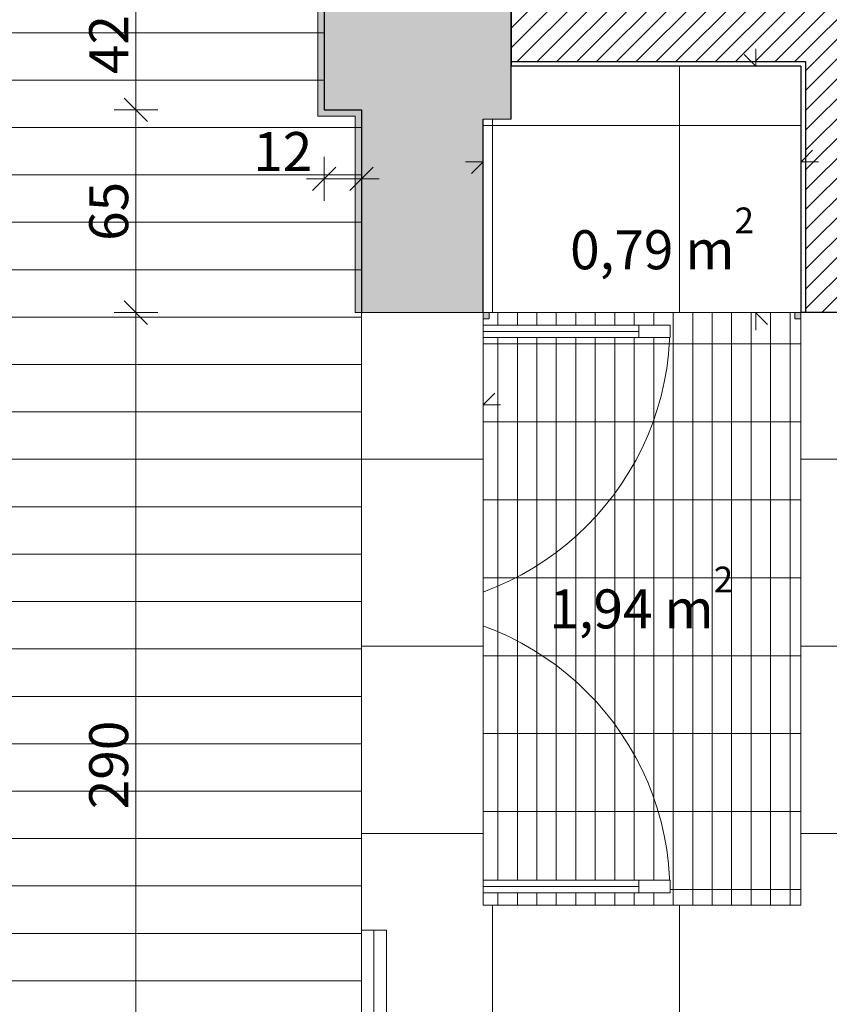
# Model space of a CAD drawing. Units: millimetres. Extents: x -38637 to 132363, y 17743 to 157443.
# Drawn here: x 128414 to 131012, y 20901 to 24058 of the extents above; entities that cross this region are included whole.
import ezdxf

# ---------------------------------------------------------------- set-up
doc = ezdxf.new("R2010")
doc.units = ezdxf.units.MM
doc.header["$MEASUREMENT"] = 0
doc.linetypes.add('Wipeout_Contour', pattern=[1000, 0, -1000])
for name, color, linetype in [('220-Ściany', 7, 'Continuous'), ('232-Powierzchnia do malowania', 7, 'Continuous'), ('299-Wymiary Opisy', 7, 'Continuous'), ('440-Stropy', 7, 'Continuous')]:
    doc.layers.add(name, color=color, linetype=linetype)
doc.styles.add('GENERATED_STYLE_1', font='txt')
doc.styles.add('GENERATED_STYLE_2', font='txt')
doc.dimstyles.new('GENERATED_STYLE__3', dxfattribs={"dimtxt": 125, "dimasz": 71.25, "dimexe": 0.18, "dimexo": 0, "dimgap": 0.09, "dimtad": 1, "dimtih": 1, "dimtoh": 1, "dimdec": 0, "dimlfac": 0.1, "dimzin": 0, "dimdsep": 46, "dimtxsty": 'GENERATED_STYLE_1', "dimblk": 'ARROWHEAD_6', "dimblk1": 'ARROWHEAD_6', "dimblk2": 'ARROWHEAD_6', "dimcen": 0.09, "dimse1": 1, "dimse2": 1, "dimclrd": 256, "dimclre": 256, "dimclrt": 256, "dimadec": 1, "dimazin": 0, "dimtfac": 1, "dimtdec": 4, "dimtmove": 0, "dimatfit": 3, "dimfxl": 1, "dimtolj": 1, "dimtzin": 0, "dimarcsym": 0})
doc.dimstyles.new('GENERATED_STYLE__4', dxfattribs={"dimtxt": 125, "dimasz": 71.25, "dimexe": 0.18, "dimexo": 0, "dimgap": 0.09, "dimtad": 1, "dimdec": 0, "dimlfac": 0.1, "dimzin": 0, "dimdsep": 46, "dimtxsty": 'GENERATED_STYLE_1', "dimblk": 'ARROWHEAD_6', "dimblk1": 'ARROWHEAD_6', "dimblk2": 'ARROWHEAD_6', "dimcen": 0.09, "dimse1": 1, "dimse2": 1, "dimclrd": 256, "dimclre": 256, "dimclrt": 256, "dimadec": 1, "dimazin": 0, "dimtfac": 1, "dimtdec": 4, "dimtmove": 0, "dimatfit": 3, "dimfxl": 1, "dimtolj": 1, "dimtzin": 0, "dimarcsym": 0})
pattern_1 = [(0, (0, 0), (0, 86.60254), [0, -50]), (0, (25, 43.3), (0, 86.60254), [0, -50])]
pattern_2 = [(90, (0, 0), (-34.641016, 0), [20, -40]), (90, (-17.32, 30), (-34.641016, 0), [20, -40]), (150, (-8e-15, 20), (17.320508, 30), [20, -40]), (150, (-34.64, 20), (17.320508, 30), [20, -40]), (210, (0, 0), (-17.320508, 30), [20, -40]), (210, (-34.64, -1e-14), (-17.320508, 30), [20, -40])]
pattern_3 = [(45, (0, 0), (-31.819804, 31.819804), [])]

# ---------------------------------------------------------------- blocks, each defined once
blk = doc.blocks.new('Ściana_143', base_point=(129511, 23738.4))
at = {"layer": '220-Ściany', "linetype": 'Continuous', "lineweight": 0, "true_color": 0x000000}
blk.add_hatch(color=18, dxfattribs=at).paths.add_polyline_path([(129991, 23738.4), (129991, 23768.4), (129511, 23768.4), (129511, 23738.4)])
at = {"layer": '220-Ściany', "color": 251, "linetype": 'Continuous', "lineweight": 25, "true_color": 0x4e5156, "flags": 128}
for points in [[(129511, 23768.4), (129511, 23738.4)], [(129991, 23738.4), (129991, 23768.4)], [(129901, 23738.4), (129991, 23738.4)]]:
    blk.add_lwpolyline(points, dxfattribs=at)
blk = doc.blocks.new('Ściana_145', base_point=(129511, 23768.4))
at = {"layer": '220-Ściany', "linetype": 'Continuous', "lineweight": 0, "true_color": 0x000000}
blk.add_hatch(color=18, dxfattribs=at).paths.add_polyline_path([(129991, 23768.4), (129991, 24188.4), (129391, 24188.4), (129391, 23768.4)])
at = {"layer": '220-Ściany', "color": 251, "linetype": 'Continuous', "lineweight": 25, "true_color": 0x4e5156, "flags": 128}
for points in [[(129511, 24188.4), (129391, 24188.4)], [(129391, 24188.4), (129391, 23768.4)], [(129991, 23768.4), (129991, 24188.4)], [(129391, 23768.4), (129511, 23768.4)]]:
    blk.add_lwpolyline(points, dxfattribs=at)
blk = doc.blocks.new('Okno 20[23]')
at = {"color": 254, "linetype": 'Wipeout_Contour', "lineweight": 0, "ltscale": 525092.384887}
blk.add_wipeout([(129511, 21218.4), (129511, 21168.4), (129591, 21168.4), (129591, 21218.4)], dxfattribs=at).dxf.layer = '220-Ściany'
at = {"color": 254, "linetype": 'Wipeout_Contour', "lineweight": 0, "ltscale": 524492.300639}
blk.add_wipeout([(129591, 20218.4), (129591, 20268.4), (129511, 20268.4), (129511, 20218.4)], dxfattribs=at).dxf.layer = '220-Ściany'
at = {"layer": '220-Ściany', "color": 251, "linetype": 'Continuous', "lineweight": 25, "true_color": 0x4e5156}
for p, q in [((129511, 21218.4), (129591, 21218.4)), ((129511, 21218.4), (129591, 21218.4)), ((129591, 21218.4), (129901, 21218.4)), ((129511, 20218.4), (129591, 20218.4)), ((129511, 20218.4), (129591, 20218.4)), ((129591, 20218.4), (129901, 20218.4))]:
    blk.add_line(p, q, dxfattribs=at)
at = {"color": 254, "linetype": 'Wipeout_Contour', "lineweight": 0, "ltscale": 524791.988733}
blk.add_wipeout([(129511, 21168.4), (129511, 20268.4), (129591, 20268.4), (129591, 21168.4)], dxfattribs=at).dxf.layer = '220-Ściany'
at = {"layer": '220-Ściany', "color": 7, "linetype": 'Continuous', "lineweight": 15}
for p, q in [((129511, 21218.4), (129511, 21168.4)), ((129591, 21168.4), (129591, 21218.4)), ((129511, 21168.4), (129591, 21168.4)), ((129591, 20268.4), (129511, 20268.4)), ((129511, 20268.4), (129511, 20218.4)), ((129591, 20218.4), (129591, 20268.4))]:
    blk.add_line(p, q, dxfattribs=at)
at = {"layer": '220-Ściany', "color": 85, "linetype": 'Continuous', "lineweight": 15, "true_color": 0x64b040}
for p, q in [((129511, 21168.4), (129511, 20268.4)), ((129551, 21168.4), (129551, 20268.4)), ((129591, 20268.4), (129591, 21168.4))]:
    blk.add_line(p, q, dxfattribs=at)
blk = doc.blocks.new('Drzwi podwójne z naświetlem 20[36]')
at = {"layer": '220-Ściany', "color": 85, "linetype": 'Continuous', "lineweight": 15, "true_color": 0x64b040}
for centre, start, end in [((129591, 23078.4), 270, 0), ((129591, 21258.4), 0, 90)]:
    blk.add_arc(centre, 910, start, end, dxfattribs=at)
at = {"color": 254, "linetype": 'Wipeout_Contour', "lineweight": 0, "ltscale": 526376.313115}
blk.add_wipeout([(129511, 23078.4), (129591, 23078.4), (129591, 23118.4), (129511, 23118.4)], dxfattribs=at).dxf.layer = '220-Ściany'
at = {"color": 254, "linetype": 'Wipeout_Contour', "lineweight": 0, "ltscale": 529892.925277}
blk.add_wipeout([(130501, 23078.4), (130401, 23078.4), (130401, 23038.4), (130501, 23038.4)], dxfattribs=at).dxf.layer = '220-Ściany'
at = {"color": 254, "linetype": 'Wipeout_Contour', "lineweight": 0, "ltscale": 528700.104354}
blk.add_wipeout([(130501, 21258.4), (130501, 21298.4), (130401, 21298.4), (130401, 21258.4)], dxfattribs=at).dxf.layer = '220-Ściany'
at = {"color": 254, "linetype": 'Wipeout_Contour', "lineweight": 0, "ltscale": 525121.471718}
blk.add_wipeout([(129511, 21218.4), (129591, 21218.4), (129591, 21258.4), (129511, 21258.4)], dxfattribs=at).dxf.layer = '220-Ściany'
at = {"layer": '220-Ściany', "color": 7, "linetype": 'Continuous', "lineweight": 15}
for p, q in [((129591, 23118.4), (129511, 23118.4)), ((129511, 23118.4), (129511, 23078.4)), ((129511, 21258.4), (129511, 21218.4)), ((129511, 21218.4), (129591, 21218.4))]:
    blk.add_line(p, q, dxfattribs=at)
at = {"layer": '220-Ściany', "color": 251, "linetype": 'Continuous', "lineweight": 25, "true_color": 0x4e5156}
for p, q in [((129511, 23118.4), (129591, 23118.4)), ((129511, 23118.4), (129591, 23118.4)), ((129591, 23118.4), (129901, 23118.4)), ((129511, 21218.4), (129591, 21218.4)), ((129511, 21218.4), (129591, 21218.4)), ((129591, 21218.4), (129901, 21218.4))]:
    blk.add_line(p, q, dxfattribs=at)
at = {"layer": '220-Ściany', "color": 85, "linetype": 'Continuous', "lineweight": 15, "true_color": 0x64b040}
for p, q in [((130501, 23038.4), (130501, 23078.4)), ((130501, 21298.4), (130501, 21258.4))]:
    blk.add_line(p, q, dxfattribs=at)
at = {"color": 254, "linetype": 'Wipeout_Contour', "lineweight": 0, "ltscale": 526702.686146}
blk.add_wipeout([(129591, 23038.4), (129691, 23038.4), (129691, 23078.4), (129591, 23078.4)], dxfattribs=at).dxf.layer = '220-Ściany'
at = {"color": 254, "linetype": 'Wipeout_Contour', "lineweight": 0, "ltscale": 525502.623855}
blk.add_wipeout([(129591, 21298.4), (129591, 21258.4), (129691, 21258.4), (129691, 21298.4)], dxfattribs=at).dxf.layer = '220-Ściany'
at = {"layer": '220-Ściany', "color": 7, "linetype": 'Continuous', "lineweight": 15}
for p, q in [((129591, 23078.4), (129591, 23118.4)), ((129511, 23078.4), (129591, 23078.4)), ((129591, 21258.4), (129511, 21258.4)), ((129591, 21218.4), (129591, 21258.4))]:
    blk.add_line(p, q, dxfattribs=at)
at = {"layer": '220-Ściany', "color": 85, "linetype": 'Continuous', "lineweight": 15, "true_color": 0x64b040}
for p, q in [((129591, 23078.4), (129591, 23038.4)), ((129591, 21258.4), (129591, 21298.4))]:
    blk.add_line(p, q, dxfattribs=at)
at = {"color": 254, "linetype": 'Wipeout_Contour', "lineweight": 0, "ltscale": 528304.766816}
blk.add_wipeout([(130401, 23078.4), (129691, 23078.4), (129691, 23058.4), (130401, 23058.4)], dxfattribs=at).dxf.layer = '220-Ściany'
at = {"color": 254, "linetype": 'Wipeout_Contour', "lineweight": 0, "ltscale": 527094.887135}
blk.add_wipeout([(130401, 21258.4), (129691, 21258.4), (129691, 21278.4), (130401, 21278.4)], dxfattribs=at).dxf.layer = '220-Ściany'
at = {"layer": '220-Ściany', "color": 85, "linetype": 'Continuous', "lineweight": 15, "true_color": 0x64b040}
for p, q in [((129691, 23078.4), (129591, 23078.4)), ((130401, 23078.4), (129691, 23078.4)), ((129691, 23078.4), (129691, 23058.4)), ((129691, 23058.4), (130401, 23058.4)), ((130401, 23058.4), (130401, 23078.4)), ((130501, 23078.4), (130401, 23078.4)), ((129691, 21258.4), (129591, 21258.4)), ((129691, 21278.4), (130401, 21278.4)), ((129691, 21258.4), (129691, 21278.4)), ((130401, 21258.4), (129691, 21258.4)), ((130401, 21278.4), (130401, 21258.4)), ((130501, 21258.4), (130401, 21258.4))]:
    blk.add_line(p, q, dxfattribs=at)
at = {"color": 254, "linetype": 'Wipeout_Contour', "lineweight": 0, "ltscale": 528290.799811}
blk.add_wipeout([(130401, 23058.4), (129691, 23058.4), (129691, 23038.4), (130401, 23038.4)], dxfattribs=at).dxf.layer = '220-Ściany'
at = {"color": 254, "linetype": 'Wipeout_Contour', "lineweight": 0, "ltscale": 527107.80521}
blk.add_wipeout([(130401, 21278.4), (129691, 21278.4), (129691, 21298.4), (130401, 21298.4)], dxfattribs=at).dxf.layer = '220-Ściany'
at = {"layer": '220-Ściany', "color": 85, "linetype": 'Continuous', "lineweight": 15, "true_color": 0x64b040}
for p, q in [((129691, 23038.4), (129691, 23078.4)), ((130401, 23058.4), (129691, 23058.4)), ((129691, 23058.4), (129691, 23038.4)), ((130401, 23058.4), (129691, 23058.4)), ((130401, 23078.4), (130401, 23038.4)), ((130401, 23038.4), (130401, 23058.4)), ((129591, 23038.4), (129691, 23038.4)), ((129691, 23038.4), (130401, 23038.4)), ((130401, 23038.4), (130501, 23038.4)), ((129591, 21298.4), (129691, 21298.4)), ((129691, 21298.4), (130401, 21298.4)), ((129691, 21278.4), (129691, 21298.4)), ((129691, 21298.4), (129691, 21258.4)), ((130401, 21298.4), (130401, 21278.4)), ((130401, 21258.4), (130401, 21298.4)), ((130401, 21298.4), (130501, 21298.4)), ((130401, 21278.4), (129691, 21278.4)), ((130401, 21278.4), (129691, 21278.4))]:
    blk.add_line(p, q, dxfattribs=at)
blk = doc.blocks.new('Ściana_147', base_point=(129511, 20008.4))
at = {"layer": '220-Ściany', "linetype": 'Continuous', "lineweight": 0, "true_color": 0x000000}
blk.add_hatch(color=18, dxfattribs=at).paths.add_polyline_path([(129901, 23738.4), (129511, 23738.4), (129511, 23118.4), (129901, 23118.4)])
at = {"color": 254, "linetype": 'Wipeout_Contour', "lineweight": 0, "ltscale": 525404.933497}
blk.add_wipeout([(129511, 20218.4), (129901, 20218.4), (129901, 21218.4), (129511, 21218.4)], dxfattribs=at).dxf.layer = '220-Ściany'
at = {"color": 254, "linetype": 'Wipeout_Contour', "lineweight": 0, "ltscale": 526360.568631}
blk.add_wipeout([(129511, 21218.4), (129901, 21218.4), (129901, 23118.4), (129511, 23118.4)], dxfattribs=at).dxf.layer = '220-Ściany'
at = {"layer": '220-Ściany', "color": 251, "linetype": 'Continuous', "lineweight": 25, "true_color": 0x4e5156}
for p, q in [((129511, 23118.4), (129591, 23118.4)), ((129591, 23118.4), (129901, 23118.4))]:
    blk.add_line(p, q, dxfattribs=at)
at = {"layer": '220-Ściany', "color": 251, "linetype": 'Continuous', "lineweight": 25, "true_color": 0x4e5156, "flags": 128}
for points in [[(129511, 23738.4), (129511, 23118.4)], [(129901, 23118.4), (129901, 23738.4)]]:
    blk.add_lwpolyline(points, dxfattribs=at)
at = {"layer": '220-Ściany', "color": 7, "linetype": 'Continuous', "lineweight": 13}
blk.add_blockref('Okno 20[23]', (0, 0), dxfattribs=at)
blk.add_blockref('Drzwi podwójne z naświetlem 20[36]', (0, 0), dxfattribs=at)
blk = doc.blocks.new('Ściana_148', base_point=(131351, 23118.4))
at = {"color": 254, "linetype": 'Wipeout_Contour', "lineweight": 0, "ltscale": 533884.11571}
blk.add_wipeout([(131351, 23118.4), (131351, 24338.4), (131336, 24338.4), (131336, 23118.4)], dxfattribs=at).dxf.layer = '220-Ściany'
at = {"color": 254, "linetype": 'Wipeout_Contour', "lineweight": 0, "ltscale": 532094.826664}
blk.add_wipeout([(130921, 23908.4), (130921, 23118.4), (130936, 23118.4), (130936, 23908.4)], dxfattribs=at).dxf.layer = '220-Ściany'
at = {"layer": '220-Ściany', "linetype": 'Continuous', "lineweight": 0, "true_color": 0x000000}
h = blk.add_hatch(dxfattribs=at)
h.set_pattern_fill('Tynk', color=18, style=0, pattern_type=2)
h.set_pattern_definition(pattern_1)
h.paths.add_polyline_path([(131351, 23118.4), (131351, 24338.4), (131336, 24338.4), (131336, 23118.4)])
h = blk.add_hatch(dxfattribs=at)
h.set_pattern_fill('Tynk', color=18, style=0, pattern_type=2)
h.set_pattern_definition(pattern_1)
h.paths.add_polyline_path([(130921, 23908.4), (130921, 23118.4), (130936, 23118.4), (130936, 23908.4)])
at = {"color": 254, "linetype": 'Wipeout_Contour', "lineweight": 0, "ltscale": 533559.381356}
blk.add_wipeout([(131336, 23118.4), (131336, 24338.4), (131186, 24338.4), (131186, 23118.4)], dxfattribs=at).dxf.layer = '220-Ściany'
at = {"color": 254, "linetype": 'Wipeout_Contour', "lineweight": 0, "ltscale": 532379.500675}
blk.add_wipeout([(130921, 23923.4), (130921, 23908.4), (130936, 23908.4), (130936, 23923.4)], dxfattribs=at).dxf.layer = '220-Ściany'
at = {"layer": '220-Ściany', "linetype": 'Continuous', "lineweight": 0, "true_color": 0x000000}
h = blk.add_hatch(dxfattribs=at)
h.set_pattern_fill('Styropian', color=18, style=0, pattern_type=2)
h.set_pattern_definition(pattern_2)
h.paths.add_polyline_path([(131336, 23118.4), (131336, 24338.4), (131186, 24338.4), (131186, 23118.4)])
h = blk.add_hatch(dxfattribs=at)
h.set_pattern_fill('Tynk', color=18, style=0, pattern_type=2)
h.set_pattern_definition(pattern_1)
h.paths.add_polyline_path([(130921, 23923.4), (130921, 23908.4), (130936, 23908.4), (130936, 23923.4)])
at = {"layer": '220-Ściany', "color": 7, "linetype": 'Continuous', "lineweight": 13}
blk.add_line((131336, 23118.4), (131336, 24338.4), dxfattribs=at)
at = {"layer": '220-Ściany', "color": 20, "linetype": 'Continuous', "lineweight": 35, "true_color": 0xf72702, "flags": 128}
for points in [[(131351, 24338.4), (131336, 24338.4)], [(131351, 23118.4), (131351, 24338.4)], [(131351, 23118.4), (131336, 23118.4)]]:
    blk.add_lwpolyline(points, dxfattribs=at)
at = {"color": 254, "linetype": 'Wipeout_Contour', "lineweight": 0, "ltscale": 532475.217893}
blk.add_wipeout([(130921, 24173.4), (130921, 23923.4), (130936, 23923.4), (130936, 24173.4)], dxfattribs=at).dxf.layer = '220-Ściany'
at = {"layer": '220-Ściany', "linetype": 'Continuous', "lineweight": 0, "true_color": 0x000000}
h = blk.add_hatch(dxfattribs=at)
h.set_pattern_fill('Cegła_licówka', color=18, style=0, pattern_type=2)
h.set_pattern_definition(pattern_3)
h.paths.add_polyline_path([(130921, 24173.4), (130921, 23923.4), (130936, 23923.4), (130936, 24173.4)])
at = {"color": 254, "linetype": 'Wipeout_Contour', "lineweight": 0, "ltscale": 532620.17678}
blk.add_wipeout([(130921, 24323.4), (130921, 24173.4), (130936, 24173.4), (130936, 24323.4)], dxfattribs=at).dxf.layer = '220-Ściany'
at = {"color": 254, "linetype": 'Wipeout_Contour', "lineweight": 0, "ltscale": 532621.879687}
blk.add_wipeout([(130936, 23923.4), (130936, 23118.4), (131186, 23118.4), (131186, 23923.4)], dxfattribs=at).dxf.layer = '220-Ściany'
at = {"layer": '220-Ściany', "linetype": 'Continuous', "lineweight": 0, "true_color": 0x000000}
h = blk.add_hatch(dxfattribs=at)
h.set_pattern_fill('Styropian', color=18, style=0, pattern_type=2)
h.set_pattern_definition(pattern_2)
h.paths.add_polyline_path([(130921, 24323.4), (130921, 24173.4), (130936, 24173.4), (130936, 24323.4)])
h = blk.add_hatch(dxfattribs=at)
h.set_pattern_fill('Cegła_licówka', color=18, style=0, pattern_type=2)
h.set_pattern_definition(pattern_3)
h.paths.add_polyline_path([(130936, 23923.4), (130936, 23118.4), (131186, 23118.4), (131186, 23923.4)])
at = {"layer": '220-Ściany', "color": 20, "linetype": 'Continuous', "lineweight": 35, "true_color": 0xf72702, "flags": 128}
for points in [[(130936, 23118.4), (130921, 23118.4)], [(131336, 23118.4), (131186, 23118.4)]]:
    blk.add_lwpolyline(points, dxfattribs=at)
at = {"layer": '220-Ściany', "color": 251, "linetype": 'Continuous', "lineweight": 25, "true_color": 0x4e5156, "flags": 128}
blk.add_lwpolyline([(131186, 23118.4), (130936, 23118.4)], dxfattribs=at)
at = {"color": 254, "linetype": 'Wipeout_Contour', "lineweight": 0, "ltscale": 532680.290066}
blk.add_wipeout([(130921, 24338.4), (130921, 24323.4), (130936, 24323.4), (130936, 24338.4)], dxfattribs=at).dxf.layer = '220-Ściany'
at = {"color": 254, "linetype": 'Wipeout_Contour', "lineweight": 0, "ltscale": 532996.51337}
blk.add_wipeout([(130936, 24173.4), (130936, 23923.4), (131186, 23923.4), (131186, 24173.4)], dxfattribs=at).dxf.layer = '220-Ściany'
at = {"layer": '220-Ściany', "linetype": 'Continuous', "lineweight": 0, "true_color": 0x000000}
h = blk.add_hatch(dxfattribs=at)
h.set_pattern_fill('Tynk', color=18, style=0, pattern_type=2)
h.set_pattern_definition(pattern_1)
h.paths.add_polyline_path([(130921, 24338.4), (130921, 24323.4), (130936, 24323.4), (130936, 24338.4)])
h = blk.add_hatch(dxfattribs=at)
h.set_pattern_fill('Cegła_licówka', color=18, style=0, pattern_type=2)
h.set_pattern_definition(pattern_3)
h.paths.add_polyline_path([(130936, 24173.4), (130936, 23923.4), (131186, 23923.4), (131186, 24173.4)])
at = {"layer": '220-Ściany', "color": 251, "linetype": 'Continuous', "lineweight": 25, "true_color": 0x4e5156}
for p, q in [((130921, 23923.4), (130936, 23923.4)), ((130936, 23923.4), (130936, 23118.4)), ((131186, 23118.4), (131186, 23923.4))]:
    blk.add_line(p, q, dxfattribs=at)
at = {"layer": '220-Ściany', "color": 20, "linetype": 'Continuous', "lineweight": 35, "true_color": 0xf72702, "flags": 128}
blk.add_lwpolyline([(130921, 23908.4), (130921, 23118.4)], dxfattribs=at)
at = {"color": 254, "linetype": 'Wipeout_Contour', "lineweight": 0, "ltscale": 533146.806421}
blk.add_wipeout([(131186, 24173.4), (131186, 24338.4), (130936, 24338.4), (130936, 24173.4)], dxfattribs=at).dxf.layer = '220-Ściany'
at = {"layer": '220-Ściany', "linetype": 'Continuous', "lineweight": 0, "true_color": 0x000000}
h = blk.add_hatch(dxfattribs=at)
h.set_pattern_fill('Cegła_licówka', color=18, style=0, pattern_type=2)
h.set_pattern_definition(pattern_3)
h.paths.add_polyline_path([(131186, 24173.4), (131186, 24338.4), (130936, 24338.4), (130936, 24173.4)])
at = {"layer": '220-Ściany', "color": 7, "linetype": 'Continuous', "lineweight": 13}
blk.add_line((130936, 24323.4), (130921, 24323.4), dxfattribs=at)
at = {"layer": '220-Ściany', "color": 251, "linetype": 'Continuous', "lineweight": 25, "true_color": 0x4e5156}
for p, q in [((130936, 24338.4), (130936, 24173.4)), ((131186, 24173.4), (131186, 24338.4)), ((130936, 24173.4), (130921, 24173.4)), ((131186, 23923.4), (131186, 24173.4))]:
    blk.add_line(p, q, dxfattribs=at)
at = {"layer": '220-Ściany', "color": 20, "linetype": 'Continuous', "lineweight": 35, "true_color": 0xf72702, "flags": 128}
blk.add_lwpolyline([(130936, 24338.4), (130921, 24338.4)], dxfattribs=at)
blk = doc.blocks.new('Ściana_149', base_point=(129991, 24338.4))
at = {"color": 254, "linetype": 'Wipeout_Contour', "lineweight": 0, "ltscale": 530822.323706}
blk.add_wipeout([(130921, 24338.4), (129991, 24338.4), (129991, 24323.4), (130921, 24323.4)], dxfattribs=at).dxf.layer = '220-Ściany'
at = {"color": 254, "linetype": 'Wipeout_Contour', "lineweight": 0, "ltscale": 530520.477339}
blk.add_wipeout([(129991, 23908.4), (130921, 23908.4), (130921, 23923.4), (129991, 23923.4)], dxfattribs=at).dxf.layer = '220-Ściany'
at = {"layer": '220-Ściany', "linetype": 'Continuous', "lineweight": 0, "true_color": 0x000000}
h = blk.add_hatch(dxfattribs=at)
h.set_pattern_fill('Tynk', color=18, style=0, pattern_type=2)
h.set_pattern_definition(pattern_1)
h.paths.add_polyline_path([(130921, 24338.4), (129991, 24338.4), (129991, 24323.4), (130921, 24323.4)])
h = blk.add_hatch(dxfattribs=at)
h.set_pattern_fill('Tynk', color=18, style=0, pattern_type=2)
h.set_pattern_definition(pattern_1)
h.paths.add_polyline_path([(129991, 23908.4), (130921, 23908.4), (130921, 23923.4), (129991, 23923.4)])
at = {"color": 254, "linetype": 'Wipeout_Contour', "lineweight": 0, "ltscale": 530761.999258}
blk.add_wipeout([(130921, 24323.4), (129991, 24323.4), (129991, 24173.4), (130921, 24173.4)], dxfattribs=at).dxf.layer = '220-Ściany'
at = {"layer": '220-Ściany', "linetype": 'Continuous', "lineweight": 0, "true_color": 0x000000}
h = blk.add_hatch(dxfattribs=at)
h.set_pattern_fill('Styropian', color=18, style=0, pattern_type=2)
h.set_pattern_definition(pattern_2)
h.paths.add_polyline_path([(130921, 24323.4), (129991, 24323.4), (129991, 24173.4), (130921, 24173.4)])
at = {"layer": '220-Ściany', "color": 7, "linetype": 'Continuous', "lineweight": 13}
blk.add_line((130921, 24323.4), (129991, 24323.4), dxfattribs=at)
at = {"layer": '220-Ściany', "color": 20, "linetype": 'Continuous', "lineweight": 35, "true_color": 0xf72702, "flags": 128}
for points in [[(130921, 24338.4), (129991, 24338.4)], [(129991, 24338.4), (129991, 24323.4)]]:
    blk.add_lwpolyline(points, dxfattribs=at)
at = {"color": 254, "linetype": 'Wipeout_Contour', "lineweight": 0, "ltscale": 530616.530983}
blk.add_wipeout([(130921, 24173.4), (129991, 24173.4), (129991, 23923.4), (130921, 23923.4)], dxfattribs=at).dxf.layer = '220-Ściany'
at = {"layer": '220-Ściany', "linetype": 'Continuous', "lineweight": 0, "true_color": 0x000000}
h = blk.add_hatch(dxfattribs=at)
h.set_pattern_fill('Cegła_licówka', color=18, style=0, pattern_type=2)
h.set_pattern_definition(pattern_3)
h.paths.add_polyline_path([(130921, 24173.4), (129991, 24173.4), (129991, 23923.4), (130921, 23923.4)])
at = {"layer": '220-Ściany', "color": 251, "linetype": 'Continuous', "lineweight": 25, "true_color": 0x4e5156}
for p, q in [((130921, 24173.4), (129991, 24173.4)), ((129991, 23923.4), (130921, 23923.4))]:
    blk.add_line(p, q, dxfattribs=at)
at = {"layer": '220-Ściany', "color": 20, "linetype": 'Continuous', "lineweight": 35, "true_color": 0xf72702, "flags": 128}
for points in [[(129991, 24323.4), (129991, 24173.4)], [(129991, 23923.4), (129991, 23908.4)], [(129991, 23908.4), (130921, 23908.4)]]:
    blk.add_lwpolyline(points, dxfattribs=at)
at = {"layer": '220-Ściany', "color": 251, "linetype": 'Continuous', "lineweight": 25, "true_color": 0x4e5156, "flags": 128}
blk.add_lwpolyline([(129991, 24173.4), (129991, 23923.4)], dxfattribs=at)
blk = doc.blocks.new('Strop_6', base_point=(129921, 23098.4))
at = {"layer": '440-Stropy', "linetype": 'Continuous', "lineweight": 0, "true_color": 0x5f6594}
blk.add_hatch(color=165, dxfattribs=at).paths.add_polyline_path([(129921, 23098.4), (129921, 23718.4), (130011, 23718.4), (130011, 23888.4), (130901, 23888.4), (130901, 23098.4), (131131, 23098.4), (131131, 23118.4), (130921, 23118.4), (130921, 23908.4), (129991, 23908.4), (129991, 23738.4), (129901, 23738.4), (129901, 23118.4), (129591, 23118.4), (129591, 23098.4)])
at = {"layer": '440-Stropy', "color": 165, "linetype": 'Continuous', "lineweight": 0, "true_color": 0x5f6594, "flags": 128}
blk.add_lwpolyline([(129921, 23098.4), (129591, 23098.4), (129591, 23118.4), (129901, 23118.4), (129901, 23738.4), (129991, 23738.4), (129991, 23908.4), (130921, 23908.4), (130921, 23118.4), (131131, 23118.4), (131131, 23098.4), (130901, 23098.4), (130901, 23888.4), (130011, 23888.4), (130011, 23718.4), (129921, 23718.4)], close=True, dxfattribs=at)
blk = doc.blocks.new('Strop_17', base_point=(129511, 23118.4))
at = {"layer": '440-Stropy', "linetype": 'Continuous', "lineweight": 0, "true_color": 0xdb3531}
blk.add_hatch(color=22, dxfattribs=at).paths.add_polyline_path([(129511, 23118.4), (129511, 23768.4), (129391, 23768.4), (129391, 24188.4), (129511, 24188.4), (129511, 25568.4), (121361, 25568.4), (121361, 27268.4), (121151, 27268.4), (121151, 27248.4), (121341, 27248.4), (121341, 25548.4), (129491, 25548.4), (129491, 24208.4), (129371, 24208.4), (129371, 23748.4), (129491, 23748.4), (129491, 23118.4)])
at = {"layer": '440-Stropy', "color": 22, "linetype": 'Continuous', "lineweight": 0, "true_color": 0xdb3531, "flags": 128}
blk.add_lwpolyline([(129511, 23118.4), (129491, 23118.4), (129491, 23748.4), (129371, 23748.4), (129371, 24208.4), (129491, 24208.4), (129491, 25548.4), (121341, 25548.4), (121341, 27248.4), (121151, 27248.4), (121151, 27268.4), (121361, 27268.4), (121361, 25568.4), (129511, 25568.4), (129511, 24188.4), (129391, 24188.4), (129391, 23768.4), (129511, 23768.4)], close=True, dxfattribs=at)
blk = doc.blocks.new('*D664')
at = {"layer": '299-Wymiary Opisy', "color": 73, "linetype": 'Continuous', "lineweight": 15, "true_color": 0x8cad76}
for p, q in [((128750, 23155.9), (128825, 23080.9)), ((128857.8, 23118.4), (128717.1, 23118.4)), ((128787.5, 20218.4), (128787.5, 23118.4)), ((128750, 20255.9), (128825, 20180.9)), ((128857.8, 20218.4), (128717.1, 20218.4))]:
    blk.add_line(p, q, dxfattribs=at)
at = {"layer": '299-Wymiary Opisy', "color": 73, "lineweight": 15, "true_color": 0x8cad76, "insert": (128762.5, 21526.1), "char_height": 125, "attachment_point": 7, "rotation": 90, "style": 'GENERATED_STYLE_1'}
blk.add_mtext('\\A1;{\\pql;\\fArial|b0|i0|c0|p38;290}', dxfattribs=at)
blk = doc.blocks.new('ARROWHEAD_6')
at = {"color": 0, "linetype": 'Continuous', "lineweight": 0}
for p, q in [((-0.5, -0.5), (0.5, 0.5)), ((0, 0), (-1, 0))]:
    blk.add_line(p, q, dxfattribs=at)
blk = doc.blocks.new('*D665')
at = {"layer": '299-Wymiary Opisy', "color": 73, "linetype": 'Continuous', "lineweight": 15, "true_color": 0x8cad76}
for p, q in [((128750, 23805.9), (128825, 23730.9)), ((128857.8, 23768.4), (128717.1, 23768.4)), ((128787.5, 23118.4), (128787.5, 23768.4)), ((128750, 23155.9), (128825, 23080.9)), ((128857.8, 23118.4), (128717.1, 23118.4))]:
    blk.add_line(p, q, dxfattribs=at)
at = {"layer": '299-Wymiary Opisy', "color": 73, "lineweight": 15, "true_color": 0x8cad76, "insert": (128762.5, 23348.5), "char_height": 125, "attachment_point": 7, "rotation": 90, "style": 'GENERATED_STYLE_1'}
blk.add_mtext('\\A1;{\\pql;\\fArial|b0|i0|c0|p38;65}', dxfattribs=at)
blk = doc.blocks.new('*D666')
at = {"layer": '299-Wymiary Opisy', "color": 73, "linetype": 'Continuous', "lineweight": 15, "true_color": 0x8cad76}
for p, q in [((128750, 24225.9), (128825, 24150.9)), ((128857.8, 24188.4), (128717.1, 24188.4)), ((128787.5, 23768.4), (128787.5, 24188.4)), ((128750, 23805.9), (128825, 23730.9)), ((128857.8, 23768.4), (128717.1, 23768.4))]:
    blk.add_line(p, q, dxfattribs=at)
at = {"layer": '299-Wymiary Opisy', "color": 73, "lineweight": 15, "true_color": 0x8cad76, "insert": (128762.5, 23883.5), "char_height": 125, "attachment_point": 7, "rotation": 90, "style": 'GENERATED_STYLE_1'}
blk.add_mtext('\\A1;{\\pql;\\fArial|b0|i0|c0|p38;42}', dxfattribs=at)
blk = doc.blocks.new('*D668')
at = {"layer": '299-Wymiary Opisy', "color": 73, "linetype": 'Continuous', "lineweight": 15, "true_color": 0x8cad76}
for p, q in [((129591, 22752.5), (129591, 22893.2)), ((129901, 22752.5), (129901, 22893.2)), ((129628.5, 22860.3), (129553.5, 22785.3)), ((129863.5, 22785.3), (129938.5, 22860.3)), ((129534.8, 22822.8), (129591, 22822.8)), ((129591, 22822.8), (129901, 22822.8)), ((129901, 22822.8), (129957.3, 22822.8))]:
    blk.add_line(p, q, dxfattribs=at)
at = {"layer": '299-Wymiary Opisy', "color": 73, "lineweight": 15, "true_color": 0x8cad76, "insert": (129651.2, 22847.8), "char_height": 125, "attachment_point": 7, "style": 'GENERATED_STYLE_1'}
blk.add_mtext('\\A1;{\\pql;\\fArial|b0|i0|c0|p38;31}', dxfattribs=at)
blk = doc.blocks.new('*D669')
at = {"layer": '299-Wymiary Opisy', "color": 73, "linetype": 'Continuous', "lineweight": 15, "true_color": 0x8cad76}
for p, q in [((129901, 23531.7), (129901, 23672.3)), ((130921, 23531.7), (130921, 23672.3)), ((129938.5, 23639.5), (129863.5, 23564.5)), ((130883.5, 23564.5), (130958.5, 23639.5)), ((129844.8, 23602), (129901, 23602)), ((129901, 23602), (130921, 23602)), ((130921, 23602), (130977.3, 23602))]:
    blk.add_line(p, q, dxfattribs=at)
at = {"layer": '299-Wymiary Opisy', "color": 73, "lineweight": 15, "true_color": 0x8cad76, "insert": (130268.7, 23627), "char_height": 125, "attachment_point": 7, "style": 'GENERATED_STYLE_1'}
blk.add_mtext('\\A1;{\\pql;\\fArial|b0|i0|c0|p38;102}', dxfattribs=at)
blk = doc.blocks.new('*D670')
at = {"layer": '299-Wymiary Opisy', "color": 73, "linetype": 'Continuous', "lineweight": 15, "true_color": 0x8cad76}
for p, q in [((130776.7, 23908.4), (130776.7, 23964.6)), ((130814.2, 23870.9), (130739.2, 23945.9)), ((130847, 23908.4), (130706.3, 23908.4)), ((130776.7, 23118.4), (130776.7, 23908.4)), ((130739.2, 23155.9), (130814.2, 23080.9)), ((130847, 23118.4), (130706.3, 23118.4)), ((130776.7, 23062.1), (130776.7, 23118.4))]:
    blk.add_line(p, q, dxfattribs=at)
at = {"layer": '299-Wymiary Opisy', "color": 73, "lineweight": 15, "true_color": 0x8cad76, "insert": (130751.7, 23418.5), "char_height": 125, "attachment_point": 7, "rotation": 90, "style": 'GENERATED_STYLE_1'}
blk.add_mtext('\\A1;{\\pql;\\fArial|b0|i0|c0|p38;79}', dxfattribs=at)
blk = doc.blocks.new('*D720')
at = {"layer": '299-Wymiary Opisy', "color": 73, "linetype": 'Continuous', "lineweight": 15, "true_color": 0x8cad76}
for p, q in [((129391, 23477.1), (129391, 23617.8)), ((129511, 23477.1), (129511, 23617.8)), ((129428.5, 23585), (129353.5, 23510)), ((129473.5, 23510), (129548.5, 23585)), ((129334.8, 23547.5), (129391, 23547.5)), ((129391, 23547.5), (129511, 23547.5)), ((129511, 23547.5), (129567.3, 23547.5))]:
    blk.add_line(p, q, dxfattribs=at)
at = {"layer": '299-Wymiary Opisy', "color": 73, "lineweight": 15, "true_color": 0x8cad76, "insert": (129163.8, 23572.5), "char_height": 125, "attachment_point": 7, "style": 'GENERATED_STYLE_1'}
blk.add_mtext('\\A1;{\\pql;\\fArial|b0|i0|c0|p38;12}', dxfattribs=at)

msp = doc.modelspace()

# ---------------------------------------------------------------- block references
at = {"layer": '220-Ściany', "color": 251, "lineweight": 25, "true_color": 0x4e5156}
for name, p in [('Ściana_145', (129511, 23768.4)), ('Ściana_143', (129511, 23738.4))]:
    msp.add_blockref(name, p, dxfattribs=at)

# ---------------------------------------------------------------- wipeouts: each hides what was drawn before it
at = {"color": 254, "linetype": 'Wipeout_Contour', "lineweight": 0, "ltscale": 529140.502639}
msp.add_wipeout([(130921, 21218.4), (130921, 23118.4), (129901, 23118.4), (129901, 21218.4)], dxfattribs=at).dxf.layer = '232-Powierzchnia do malowania'

# ---------------------------------------------------------------- next in the draw order: hatches: boundary and pattern name
at = {"layer": '232-Powierzchnia do malowania', "linetype": 'Continuous', "lineweight": 15, "true_color": 0xc27acd}
h = msp.add_hatch(dxfattribs=at)
h.set_pattern_fill('Długa_cegła___wiąz__wozó_C7', color=213, style=0, pattern_type=2)
h.set_pattern_definition([(90, (130511.014, 22518.395), (-62.5, 0), []), (180, (130511.01, 22518.4), (0, 250), [])])
h.paths.add_polyline_path([(130921, 21218.4), (130921, 23118.4), (129901, 23118.4), (129901, 21218.4)])

# ---------------------------------------------------------------- next in the draw order: linework, layer by layer
at = {"layer": '232-Powierzchnia do malowania', "color": 213, "linetype": 'Continuous', "lineweight": 15, "true_color": 0xc27acd, "flags": 128}
msp.add_lwpolyline([(130921, 21218.4), (130921, 23118.4), (129901, 23118.4), (129901, 21218.4)], close=True, dxfattribs=at)

# ---------------------------------------------------------------- next in the draw order: texts
at = {"layer": '232-Powierzchnia do malowania', "color": 73, "lineweight": 15, "true_color": 0x8cad76, "insert": (130113.4, 22105.9), "char_height": 125, "attachment_point": 7, "style": 'GENERATED_STYLE_2'}
msp.add_mtext('{\\fArial|b0|i0|c0|p38;1,94 m{\\H0.66x;\\S2^  ;}}', dxfattribs=at)

# ---------------------------------------------------------------- next in the draw order: block references
at = {"layer": '220-Ściany', "color": 251, "lineweight": 25, "true_color": 0x4e5156}
for name, p in [('Ściana_148', (131351, 23118.4)), ('Ściana_147', (129511, 20008.4))]:
    msp.add_blockref(name, p, dxfattribs=at)

# ---------------------------------------------------------------- next in the draw order: hatches: boundary and pattern name
at = {"layer": '232-Powierzchnia do malowania', "linetype": 'Continuous', "lineweight": 20, "true_color": 0xee5140}
h = msp.add_hatch(dxfattribs=at)
h.set_pattern_fill('Podłoga_z_desek', color=13, style=0, pattern_type=2)
h.set_pattern_definition([(0, (0, 0), (0, 152), [])])
h.paths.add_polyline_path([(116451, 20128.4), (116451, 19998.4), (117001, 19998.4), (117001, 19618.4), (118461, 19618.4), (118461, 19998.4), (120801, 19998.4), (120801, 19618.4), (124761, 19618.4), (124761, 19998.4), (125471, 19998.4), (125471, 19888.4), (126723.3, 19888.4), (126723.3, 19618.4), (129073.3, 19618.4), (129073.3, 19888.4), (129411, 19888.4), (129411, 20008.4), (129511, 20008.4), (129511, 23738.4), (129511, 23768.4), (129391, 23768.4), (129391, 24188.4), (129511, 24188.4), (129511, 24338.4), (129511, 25568.4), (121361, 25568.4), (121361, 27268.4), (121151, 27268.4), (121151, 27578.4), (120151, 27578.4), (120151, 27268.4), (119581, 27268.4), (119581, 26998.4), (119581, 25688.4), (119861, 25688.4), (119861, 25568.4), (116221, 25568.4), (116221, 23638.4), (116141, 23638.4), (116141, 22638.4), (116221, 22638.4), (116221, 21728.4), (116141, 21728.4), (116141, 20128.4)])
h.paths.add_polyline_path([(118891, 23768.4), (118891, 24188.4), (119461, 24188.4), (119461, 23768.4)], flags=0)
h.paths.add_polyline_path([(124881, 23768.4), (124881, 24188.4), (125451, 24188.4), (125451, 23768.4)], flags=0)

# ---------------------------------------------------------------- next in the draw order: linework, layer by layer
at = {"layer": '232-Powierzchnia do malowania', "color": 13, "linetype": 'Continuous', "lineweight": 20, "true_color": 0xee5140, "flags": 128}
msp.add_lwpolyline([(120801, 19618.4), (124761, 19618.4), (124761, 19998.4), (125471, 19998.4), (125471, 19888.4), (126723.3, 19888.4), (126723.3, 19618.4), (129073.3, 19618.4), (129073.3, 19888.4), (129411, 19888.4), (129411, 20008.4), (129511, 20008.4), (129511, 23738.4), (129511, 23768.4), (129391, 23768.4), (129391, 24188.4), (129511, 24188.4), (129511, 24338.4), (129511, 25568.4), (121361, 25568.4)], dxfattribs=at)

# ---------------------------------------------------------------- next in the draw order: block references
at = {"layer": '220-Ściany', "color": 251, "lineweight": 25, "true_color": 0x4e5156}
msp.add_blockref('Ściana_149', (129991, 24338.4), dxfattribs=at)
at = {"layer": '440-Stropy', "color": 22, "linetype": 'Continuous', "lineweight": 0, "true_color": 0xdb3531}
msp.add_blockref('Strop_17', (129511, 23118.4), dxfattribs=at)

# ---------------------------------------------------------------- next in the draw order: dimensions: what is measured, and where the dimension line sits
at = {"layer": '299-Wymiary Opisy', "color": 73, "linetype": 'Continuous', "lineweight": 15, "true_color": 0x8cad76}
for base, p1, p2, picture, middle in [((128787.5, 24188.4), (129511, 23768.4), (129511, 24188.4), '*D666', (128700, 23978.8)), ((128787.5, 23768.4), (129511, 23118.4), (129511, 23768.4), '*D665', (128700, 23443.8)), ((128787.5, 23118.4), (129511, 20218.4), (129511, 23118.4), '*D664', (128700, 21669.1))]:
    dim = msp.add_linear_dim(base=base, p1=p1, p2=p2, angle=90, dimstyle='GENERATED_STYLE__4', dxfattribs=at)
    dim.commit()
    dim.dimension.update_dxf_attribs({"geometry": picture, "text_midpoint": middle, "dimtype": 160, "text_rotation": 90})
for base, p1, p2, picture, middle in [((129511, 23547.5), (129391, 23768.4), (129511, 23768.4), '*D720', (129259.1, 23635)), ((129901, 22822.8), (129591, 23118.4), (129901, 23118.4), '*D668', (129746.5, 22910.3))]:
    dim = msp.add_linear_dim(base=base, p1=p1, p2=p2, dimstyle='GENERATED_STYLE__3', dxfattribs=at)
    dim.commit()
    dim.dimension.update_dxf_attribs({"geometry": picture, "text_midpoint": middle, "dimtype": 160})

# ---------------------------------------------------------------- next in the draw order: block references
at = {"layer": '440-Stropy', "color": 165, "linetype": 'Continuous', "lineweight": 0, "true_color": 0x5f6594}
msp.add_blockref('Strop_6', (129921, 23098.4), dxfattribs=at)

# ---------------------------------------------------------------- next in the draw order: dimensions: what is measured, and where the dimension line sits
at = {"layer": '299-Wymiary Opisy', "color": 73, "linetype": 'Continuous', "lineweight": 15, "true_color": 0x8cad76}
dim = msp.add_linear_dim(base=(130776.7, 23908.4), p1=(130921, 23118.4), p2=(130921, 23908.4), angle=90, dimstyle='GENERATED_STYLE__4', dxfattribs=at)
dim.commit()
dim.dimension.update_dxf_attribs({"geometry": '*D670', "text_midpoint": (130689.2, 23513.8), "dimtype": 160, "text_rotation": 90})
dim = msp.add_linear_dim(base=(130921, 23602), p1=(129901, 23738.4), p2=(130921, 23908.4), dimstyle='GENERATED_STYLE__3', dxfattribs=at)
dim.commit()
dim.dimension.update_dxf_attribs({"geometry": '*D669', "text_midpoint": (130411.7, 23689.5), "dimtype": 160})

# ---------------------------------------------------------------- next in the draw order: wipeouts: each hides what was drawn before it
at = {"color": 254, "linetype": 'Wipeout_Contour', "lineweight": 0, "ltscale": 2111990.119594194}
msp.add_wipeout([(130061, 19648.4), (131131, 19648.4), (131131, 21218.4), (131209.6, 21218.4), (131211, 23118.4), (130921, 23118.4), (130921, 21218.4), (129901, 21218.4), (129901, 23118.4), (129511, 23118.4), (129511, 21138.4), (129591, 21138.4), (129591, 20218.4), (129901, 20218.4), (129901, 20008.4), (130061, 20008.4)], dxfattribs=at).dxf.layer = '232-Powierzchnia do malowania'

# ---------------------------------------------------------------- next in the draw order: hatches: boundary and pattern name
at = {"layer": '232-Powierzchnia do malowania', "linetype": 'Continuous', "lineweight": 20, "true_color": 0x797c86}
h = msp.add_hatch(dxfattribs=at)
h.set_pattern_fill('Siatka_60x60', color=8, style=0, pattern_type=2)
h.set_pattern_definition([(90, (131131, 23848.4), (-600, 0), []), (180, (131131, 23848.4), (0, 600), [])])
h.paths.add_polyline_path([(130061, 19648.4), (131131, 19648.4), (131131, 21218.4), (131209.6, 21218.4), (131211, 23118.4), (130921, 23118.4), (130921, 21218.4), (129901, 21218.4), (129901, 23118.4), (129511, 23118.4), (129511, 21138.4), (129591, 21138.4), (129591, 20218.4), (129901, 20218.4), (129901, 20008.4), (130061, 20008.4)])

# ---------------------------------------------------------------- next in the draw order: linework, layer by layer
at = {"layer": '232-Powierzchnia do malowania', "color": 8, "linetype": 'Continuous', "lineweight": 20, "true_color": 0x797c86, "flags": 128}
msp.add_lwpolyline([(130061, 19648.4), (131131, 19648.4), (131131, 21218.4), (131209.6, 21218.4), (131211, 23118.4), (130921, 23118.4), (130921, 21218.4), (129901, 21218.4), (129901, 23118.4), (129511, 23118.4), (129511, 21138.4), (129591, 21138.4), (129591, 20218.4), (129901, 20218.4), (129901, 20008.4), (130061, 20008.4)], close=True, dxfattribs=at)

# ---------------------------------------------------------------- next in the draw order: wipeouts: each hides what was drawn before it
at = {"color": 254, "linetype": 'Wipeout_Contour', "lineweight": 0, "ltscale": 794340.05029}
msp.add_wipeout([(129991, 23908.4), (129991, 23738.4), (129901, 23738.4), (129901, 23118.4), (130921, 23118.4), (130921, 23908.4)], dxfattribs=at).dxf.layer = '232-Powierzchnia do malowania'

# ---------------------------------------------------------------- next in the draw order: hatches: boundary and pattern name
at = {"layer": '232-Powierzchnia do malowania', "linetype": 'Continuous', "lineweight": 20, "true_color": 0x797c86}
h = msp.add_hatch(dxfattribs=at)
h.set_pattern_fill('Siatka_60x60', color=8, style=0, pattern_type=2)
h.set_pattern_definition([(90, (131131, 27318.4), (-600, 0), []), (180, (131131, 27318.4), (0, 600), [])])
h.paths.add_polyline_path([(129991, 23908.4), (129991, 23738.4), (129901, 23738.4), (129901, 23118.4), (130921, 23118.4), (130921, 23908.4)])

# ---------------------------------------------------------------- next in the draw order: linework, layer by layer
at = {"layer": '232-Powierzchnia do malowania', "color": 8, "linetype": 'Continuous', "lineweight": 20, "true_color": 0x797c86, "flags": 128}
msp.add_lwpolyline([(129991, 23908.4), (129991, 23738.4), (129901, 23738.4), (129901, 23118.4), (130921, 23118.4), (130921, 23908.4)], close=True, dxfattribs=at)

# ---------------------------------------------------------------- next in the draw order: texts
at = {"layer": '232-Powierzchnia do malowania', "color": 135, "lineweight": 15, "true_color": 0x4d959b, "insert": (130180.4, 23257.5), "char_height": 125, "attachment_point": 7, "style": 'GENERATED_STYLE_2'}
msp.add_mtext('{\\fArial|b0|i0|c0|p38;0,79 m{\\H0.66x;\\S2^  ;}}', dxfattribs=at)

doc.saveas('drawing.dxf')
